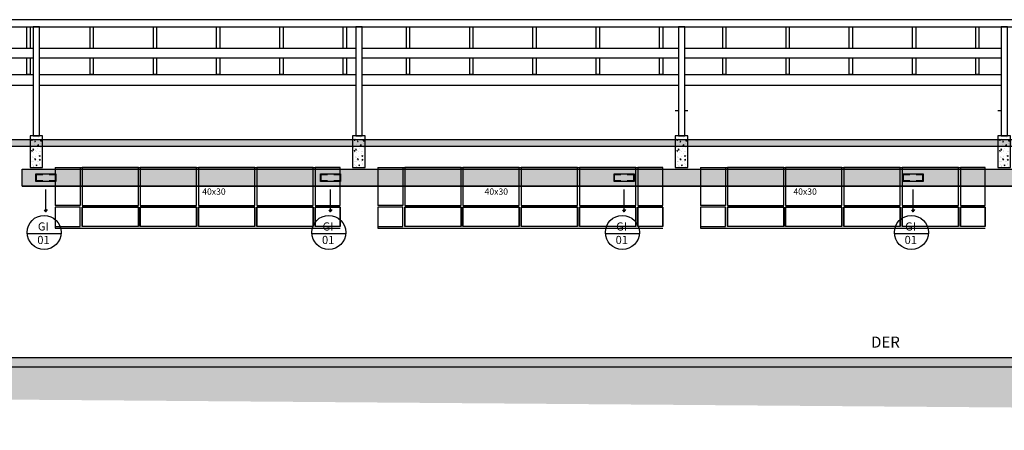
# Model space of a CAD drawing. Units: millimetres. Extents: x -471 to 6182, y 42 to 4491.
# Drawn here: x 3484 to 3500, y 1200 to 1206 of the extents above; entities that cross this region are included whole.
import ezdxf

# ---------------------------------------------------------------- set-up
doc = ezdxf.new("R2010")
doc.units = ezdxf.units.MM
doc.linetypes.add('( Hidden )', pattern=[0.375, 0.25, -0.125])
doc.linetypes.add('CONTINUO', pattern=[0])
for name, color, linetype, lineweight in [('A-DUTO-VC', 2, 'Continuous', 30), ('ARQ-GRADIL', 32, 'Continuous', 15), ('Grama', 100, 'Continuous', 20)]:
    doc.layers.add(name, color=color, linetype=linetype, lineweight=lineweight)
for name, color, linetype in [('A-SIMB', 2, 'Continuous'), ('A-TXDUTO', 3, 'Continuous'), ('AC-DUTOS', 2, 'Continuous'), ('ARQ_estrutura', 6, 'Continuous'), ('BASE ELETRICA', 253, 'Continuous'), ('ELEVAÇÃO', 182, 'CONTINUO'), ('Estrutura Metálica', 4, 'Continuous'), ('Estrutura Metálica 2', 3, 'Continuous'), ('HACH_02', 93, 'Continuous'), ('TEXT2', 6, 'Continuous'), ('TR txt', 3, 'Continuous'), ('TUB', 1, 'Continuous'), ('V01', 1, 'Continuous')]:
    doc.layers.add(name, color=color, linetype=linetype)
doc.styles.add('100RE100', font='arial.ttf', dxfattribs={"height": 0.25})
doc.styles.add('80100 MET', font='romans.shx', dxfattribs={"height": 0.2})
doc.styles.add('ROMANS', font='romans', dxfattribs={"height": 0.2})

# ---------------------------------------------------------------- blocks, each defined once
blk = doc.blocks.new('ESTESVITROS')
at = {"layer": 'ELEVAÇÃO', "color": 253, "linetype": 'Continuous'}
for p, q in [((108237.25, -77377.417), (108237.643, -77377.417)), ((108237.25, -77377.417), (108237.25, -77378.017)), ((108237.25, -77377.417), (108237.25, -77378.017)), ((108237.254, -77377.417), (108241.75, -77377.417)), ((108237.643, -77377.417), (108237.643, -77378.017)), ((108237.673, -77377.417), (108237.673, -77378.017)), ((108238.563, -77377.417), (108237.673, -77377.417)), ((108238.563, -77378.017), (108238.563, -77377.417)), ((108238.593, -77377.417), (108238.593, -77378.017)), ((108239.484, -77377.417), (108238.593, -77377.417)), ((108239.484, -77378.017), (108239.484, -77377.417)), ((108239.514, -77377.417), (108239.514, -77378.017)), ((108240.404, -77377.417), (108239.514, -77377.417)), ((108240.404, -77378.017), (108240.404, -77377.417)), ((108240.434, -77377.417), (108240.434, -77378.017)), ((108241.325, -77377.417), (108240.434, -77377.417)), ((108241.325, -77378.017), (108241.325, -77377.417)), ((108241.355, -77377.417), (108241.355, -77378.017)), ((108241.75, -77377.417), (108241.355, -77377.417)), ((108241.75, -77378.017), (108241.75, -77377.417)), ((108237.643, -77378.017), (108237.25, -77378.017)), ((108237.673, -77378.017), (108238.563, -77378.017)), ((108238.593, -77378.017), (108239.484, -77378.017)), ((108239.514, -77378.017), (108240.404, -77378.017)), ((108240.434, -77378.017), (108241.325, -77378.017)), ((108241.355, -77378.017), (108241.75, -77378.017)), ((108237.643, -77378.047), (108237.25, -77378.047)), ((108237.25, -77378.047), (108237.25, -77378.378)), ((108237.643, -77378.348), (108237.643, -77378.047)), ((108237.673, -77378.047), (108237.673, -77378.348)), ((108237.673, -77378.348), (108237.673, -77378.047)), ((108237.673, -77378.047), (108238.563, -77378.047)), ((108238.563, -77378.047), (108237.673, -77378.047)), ((108238.563, -77378.047), (108238.563, -77378.348)), ((108238.563, -77378.348), (108238.563, -77378.047)), ((108238.593, -77378.047), (108238.593, -77378.348)), ((108238.593, -77378.348), (108238.593, -77378.047)), ((108238.593, -77378.047), (108239.484, -77378.047)), ((108239.484, -77378.047), (108238.593, -77378.047)), ((108239.484, -77378.047), (108239.484, -77378.348)), ((108239.484, -77378.348), (108239.484, -77378.047)), ((108239.514, -77378.047), (108239.514, -77378.348)), ((108239.514, -77378.348), (108239.514, -77378.047)), ((108239.514, -77378.047), (108240.404, -77378.047)), ((108240.404, -77378.047), (108239.514, -77378.047)), ((108240.404, -77378.047), (108240.404, -77378.348)), ((108240.404, -77378.348), (108240.404, -77378.047)), ((108240.434, -77378.047), (108240.434, -77378.348)), ((108240.434, -77378.348), (108240.434, -77378.047)), ((108240.434, -77378.047), (108241.325, -77378.047)), ((108241.325, -77378.047), (108240.434, -77378.047)), ((108241.325, -77378.047), (108241.325, -77378.348)), ((108241.325, -77378.348), (108241.325, -77378.047)), ((108241.355, -77378.047), (108241.355, -77378.348)), ((108241.355, -77378.348), (108241.355, -77378.047)), ((108241.355, -77378.047), (108241.75, -77378.047)), ((108241.75, -77378.047), (108241.355, -77378.047)), ((108241.75, -77378.047), (108241.75, -77378.348)), ((108241.75, -77378.348), (108241.75, -77378.047)), ((108237.25, -77378.348), (108237.643, -77378.348)), ((108237.25, -77378.378), (108241.75, -77378.378)), ((108238.563, -77378.348), (108237.673, -77378.348)), ((108239.484, -77378.348), (108238.593, -77378.348)), ((108240.404, -77378.348), (108239.514, -77378.348)), ((108241.325, -77378.348), (108240.434, -77378.348)), ((108241.75, -77378.348), (108241.355, -77378.348))]:
    blk.add_line(p, q, dxfattribs=at)

msp = doc.modelspace()

# ---------------------------------------------------------------- hatches: boundary and pattern name
at = {"layer": 'ARQ-GRADIL'}
h = msp.add_hatch(color=253, dxfattribs=at)
h.dxf.hatch_style = 1
h.paths.add_polyline_path([(3520.251, 1205.148), (3520.253, 1205.148), (3520.253, 1204.854), (3520.251, 1204.854), (3520.251, 1204.862), (3519.957, 1204.862), (3519.957, 1204.808), (3518.89, 1204.808), (3518.89, 1204.887), (3517.979, 1204.887), (3517.979, 1203.614), (3484.268, 1203.614), (3484.268, 1203.885), (3517.709, 1203.885), (3517.709, 1205.167), (3518.89, 1205.167), (3518.89, 1205.185), (3519.957, 1205.185), (3519.957, 1205.133), (3520.251, 1205.133)])
at = {"layer": 'Grama'}
h = msp.add_hatch(dxfattribs=at)
h.set_pattern_fill('EARTH', color=32, scale=0.02, angle=45)
h.set_pattern_definition([(45, (78.22613, -114.91113), (1e-17, 0.1796051224), [0.127, -0.127]), (45, (78.19246, -114.87746), (1e-17, 0.1796051224), [0.127, -0.127]), (45, (78.15878, -114.84378), (1e-17, 0.1796051224), [0.127, -0.127]), (135, (78.15878, -114.82133), (-0.1796051224, 1e-17), [0.127, -0.127]), (135, (78.19246, -114.78765), (-0.1796051224, 1e-17), [0.127, -0.127]), (135, (78.22613, -114.75398), (-0.1796051224, 1e-17), [0.127, -0.127])])
h.paths.add_polyline_path([(3463.475, 1200.867), (3463.475, 1200.866), (3463.475, 1200.866)], flags=17)
h.paths.add_polyline_path([(3463.479, 1200.864), (3463.479, 1200.864), (3463.48, 1200.864)], flags=17)
h.paths.add_polyline_path([(3463.477, 1200.864), (3463.477, 1200.863), (3463.478, 1200.864), (3463.477, 1200.864)], flags=17)
h.paths.add_polyline_path([(3463.481, 1200.864), (3463.481, 1200.864), (3463.482, 1200.864)], flags=17)
h.paths.add_polyline_path([(3463.476, 1200.864), (3463.476, 1200.864), (3463.476, 1200.864), (3463.476, 1200.864)], flags=17)
h.paths.add_polyline_path([(3463.541, 1200.745), (3457.307, 1200.745), (3457.304, 1200.457), (3507.428, 1200.062), (3523.615, 1199.762), (3521.894, 1200.912), (3521.894, 1200.762), (3463.791, 1200.762), (3463.791, 1200.691), (3463.541, 1200.691)])
h.paths.add_polyline_path([(3463.475, 1200.866), (3463.475, 1200.865), (3463.475, 1200.865), (3463.475, 1200.865)], flags=17)
h.paths.add_polyline_path([(3463.475, 1200.868), (3463.475, 1200.867), (3463.475, 1200.867)], flags=17)
at = {"layer": 'HACH_02', "ltscale": 2}
h = msp.add_hatch(dxfattribs=at)
h.set_pattern_fill('AR-CONC', color=256, scale=0.0008, angle=-90, style=0)
h.set_pattern_definition([(320, (2184.5213, 4646.31388), (-0.0127512684, -0.1457477352), [0.01524, -0.16764]), (265, (2184.5213, 4646.31388), (0.152845476, 0.028194737), [0.012192, -0.1341124673]), (10.4514447, (2184.52023, 4646.30174), (0.1400942015, -0.1175529977), [0.012952007, -0.1424721957]), (316.1842, (2184.56193, 4646.31388), (-0.033633862, -0.216863233), [0.02286, -0.25146]), (6.6355576, (2184.55913, 4646.2958), (0.1979409, -0.189923307), [0.019428019, -0.213708487]), (261.184151, (2184.56193, 4646.31388), (0.1979409, -0.189923307), [0.018287974, -0.201167786]), (291, (2184.55177, 4646.29356), (-0.0818121585, -0.121291513), [0.01524, -0.16764]), (236, (2184.55177, 4646.29356), (0.147350373, -0.0494416227), [0.012192, -0.134112]), (341.451445, (2184.54496, 4646.28345), (0.065538215, -0.1707331354), [0.012952007, -0.14247195]), (307.5, (2184.521294, 4646.31388), (0.0676440311, -0.0024708826), [0, -0.1324864, 0, -0.136144, 0, -0.13462]), (277.5, (2184.521294, 4646.31388), (0.0801444599, -0.05345573), [0, -0.0776224, 0, -0.1294384, 0, -0.051308]), (237.5, (2184.521294, 4646.359196), (-0.0045829952, -0.1084724761), [0, -0.0508, 0, -0.158496, 0, -0.210312]), (227.5, (2184.52129, 4646.37952), (0.0203411928, -0.118503345), [0, -0.06604, 0, -0.1052576, 0, -0.149352])])
h.paths.add_polyline_path([(3520.098, 1204.246), (3520.098, 1204.346), (3459.16, 1204.346), (3459.16, 1204.246)])
h = msp.add_hatch(dxfattribs=at)
h.set_pattern_fill('AR-CONC', color=256, scale=0.0008, style=0)
h.set_pattern_definition([(50, (42.52613, -115.01113), (0.1457477352, -0.0127512684), [0.01524, -0.16764]), (355, (42.52613, -115.01113), (-0.028194737, 0.152845476), [0.012192, -0.1341124673]), (100.4514447, (42.53828, -115.0122), (0.1175529977, 0.1400942015), [0.012952007, -0.1424721957]), (46.1842, (42.52613, -114.9705), (0.216863233, -0.033633862), [0.02286, -0.25146]), (96.6355576, (42.5442, -114.9733), (0.189923307, 0.1979409), [0.019428019, -0.213708487]), (351.184151, (42.52613, -114.9705), (0.189923307, 0.1979409), [0.018287974, -0.201167786]), (21, (42.54645, -114.98065), (0.121291513, -0.0818121585), [0.01524, -0.16764]), (326, (42.54645, -114.98065), (0.0494416227, 0.147350373), [0.012192, -0.134112]), (71.451445, (42.55656, -114.98747), (0.1707331354, 0.065538215), [0.012952007, -0.14247195]), (37.5, (42.52613, -115.01113), (0.0024708826, 0.0676440311), [0, -0.1324864, 0, -0.136144, 0, -0.13462]), (7.5, (42.52613, -115.01113), (0.05345573, 0.0801444599), [0, -0.0776224, 0, -0.1294384, 0, -0.051308]), (327.5, (42.48082, -115.01113), (0.1084724761, -0.0045829952), [0, -0.0508, 0, -0.158496, 0, -0.210312]), (317.5, (42.4605, -115.01113), (0.118503345, 0.0203411928), [0, -0.06604, 0, -0.1052576, 0, -0.149352])])
h.paths.add_polyline_path([(3484.594, 1204.412), (3484.394, 1204.412), (3484.394, 1203.912), (3484.594, 1203.912)])
h = msp.add_hatch(dxfattribs=at)
h.set_pattern_fill('AR-CONC', color=256, scale=0.0008, style=0)
h.set_pattern_definition([(50, (47.62613, -115.01113), (0.1457477352, -0.0127512684), [0.01524, -0.16764]), (355, (47.62613, -115.01113), (-0.028194737, 0.152845476), [0.012192, -0.1341124673]), (100.4514447, (47.63828, -115.0122), (0.1175529977, 0.1400942015), [0.012952007, -0.1424721957]), (46.1842, (47.62613, -114.9705), (0.216863233, -0.033633862), [0.02286, -0.25146]), (96.6355576, (47.6442, -114.9733), (0.189923307, 0.1979409), [0.019428019, -0.213708487]), (351.184151, (47.62613, -114.9705), (0.189923307, 0.1979409), [0.018287974, -0.201167786]), (21, (47.64645, -114.98065), (0.121291513, -0.0818121585), [0.01524, -0.16764]), (326, (47.64645, -114.98065), (0.0494416227, 0.147350373), [0.012192, -0.134112]), (71.451445, (47.65656, -114.98747), (0.1707331354, 0.065538215), [0.012952007, -0.14247195]), (37.5, (47.62613, -115.01113), (0.0024708826, 0.0676440311), [0, -0.1324864, 0, -0.136144, 0, -0.13462]), (7.5, (47.62613, -115.01113), (0.05345573, 0.0801444599), [0, -0.0776224, 0, -0.1294384, 0, -0.051308]), (327.5, (47.58082, -115.01113), (0.1084724761, -0.0045829952), [0, -0.0508, 0, -0.158496, 0, -0.210312]), (317.5, (47.5605, -115.01113), (0.118503345, 0.0203411928), [0, -0.06604, 0, -0.1052576, 0, -0.149352])])
h.paths.add_polyline_path([(3489.694, 1204.412), (3489.494, 1204.412), (3489.494, 1203.912), (3489.694, 1203.912)])
h = msp.add_hatch(dxfattribs=at)
h.set_pattern_fill('AR-CONC', color=256, scale=0.0008, style=0)
h.set_pattern_definition([(50, (52.72613, -115.01113), (0.1457477352, -0.0127512684), [0.01524, -0.16764]), (355, (52.72613, -115.01113), (-0.028194737, 0.152845476), [0.012192, -0.1341124673]), (100.4514447, (52.73828, -115.0122), (0.1175529977, 0.1400942015), [0.012952007, -0.1424721957]), (46.1842, (52.72613, -114.9705), (0.216863233, -0.033633862), [0.02286, -0.25146]), (96.6355576, (52.7442, -114.9733), (0.189923307, 0.1979409), [0.019428019, -0.213708487]), (351.184151, (52.72613, -114.9705), (0.189923307, 0.1979409), [0.018287974, -0.201167786]), (21, (52.74645, -114.98065), (0.121291513, -0.0818121585), [0.01524, -0.16764]), (326, (52.74645, -114.98065), (0.0494416227, 0.147350373), [0.012192, -0.134112]), (71.451445, (52.75656, -114.98747), (0.1707331354, 0.065538215), [0.012952007, -0.14247195]), (37.5, (52.72613, -115.01113), (0.0024708826, 0.0676440311), [0, -0.1324864, 0, -0.136144, 0, -0.13462]), (7.5, (52.72613, -115.01113), (0.05345573, 0.0801444599), [0, -0.0776224, 0, -0.1294384, 0, -0.051308]), (327.5, (52.68082, -115.01113), (0.1084724761, -0.0045829952), [0, -0.0508, 0, -0.158496, 0, -0.210312]), (317.5, (52.6605, -115.01113), (0.118503345, 0.0203411928), [0, -0.06604, 0, -0.1052576, 0, -0.149352])])
h.paths.add_polyline_path([(3494.794, 1204.412), (3494.594, 1204.412), (3494.594, 1203.912), (3494.794, 1203.912)])
h = msp.add_hatch(dxfattribs=at)
h.set_pattern_fill('AR-CONC', color=256, scale=0.0008, style=0)
h.set_pattern_definition([(50, (57.82613, -115.01113), (0.1457477352, -0.0127512684), [0.01524, -0.16764]), (355, (57.82613, -115.01113), (-0.028194737, 0.152845476), [0.012192, -0.1341124673]), (100.4514447, (57.83828, -115.0122), (0.1175529977, 0.1400942015), [0.012952007, -0.1424721957]), (46.1842, (57.82613, -114.9705), (0.216863233, -0.033633862), [0.02286, -0.25146]), (96.6355576, (57.8442, -114.9733), (0.189923307, 0.1979409), [0.019428019, -0.213708487]), (351.184151, (57.82613, -114.9705), (0.189923307, 0.1979409), [0.018287974, -0.201167786]), (21, (57.84645, -114.98065), (0.121291513, -0.0818121585), [0.01524, -0.16764]), (326, (57.84645, -114.98065), (0.0494416227, 0.147350373), [0.012192, -0.134112]), (71.451445, (57.85656, -114.98747), (0.1707331354, 0.065538215), [0.012952007, -0.14247195]), (37.5, (57.82613, -115.01113), (0.0024708826, 0.0676440311), [0, -0.1324864, 0, -0.136144, 0, -0.13462]), (7.5, (57.82613, -115.01113), (0.05345573, 0.0801444599), [0, -0.0776224, 0, -0.1294384, 0, -0.051308]), (327.5, (57.78082, -115.01113), (0.1084724761, -0.0045829952), [0, -0.0508, 0, -0.158496, 0, -0.210312]), (317.5, (57.7605, -115.01113), (0.118503345, 0.0203411928), [0, -0.06604, 0, -0.1052576, 0, -0.149352])])
h.paths.add_polyline_path([(3499.894, 1204.412), (3499.694, 1204.412), (3499.694, 1203.912), (3499.894, 1203.912)])
h = msp.add_hatch(dxfattribs=at)
h.set_pattern_fill('AR-CONC', color=256, scale=0.0008, style=0)
h.set_pattern_definition([(50, (78.22613, -114.91113), (0.1457477352, -0.0127512684), [0.01524, -0.16764]), (355, (78.22613, -114.91113), (-0.028194737, 0.152845476), [0.012192, -0.1341124673]), (100.4514447, (78.23828, -114.9122), (0.1175529977, 0.1400942015), [0.012952007, -0.1424721957]), (46.1842, (78.22613, -114.8705), (0.216863233, -0.033633862), [0.02286, -0.25146]), (96.6355576, (78.2442, -114.8733), (0.189923307, 0.1979409), [0.019428019, -0.213708487]), (351.184151, (78.22613, -114.8705), (0.189923307, 0.1979409), [0.018287974, -0.201167786]), (21, (78.24645, -114.88065), (0.121291513, -0.0818121585), [0.01524, -0.16764]), (326, (78.24645, -114.88065), (0.0494416227, 0.147350373), [0.012192, -0.134112]), (71.451445, (78.25656, -114.88747), (0.1707331354, 0.065538215), [0.012952007, -0.14247195]), (37.5, (78.22613, -114.91113), (0.0024708826, 0.0676440311), [0, -0.1324864, 0, -0.136144, 0, -0.13462]), (7.5, (78.22613, -114.91113), (0.05345573, 0.0801444599), [0, -0.0776224, 0, -0.1294384, 0, -0.051308]), (327.5, (78.18082, -114.91113), (0.1084724761, -0.0045829952), [0, -0.0508, 0, -0.158496, 0, -0.210312]), (317.5, (78.1605, -114.91113), (0.118503345, 0.0203411928), [0, -0.06604, 0, -0.1052576, 0, -0.149352])])
h.paths.add_polyline_path([(3521.894, 1200.912), (3463.791, 1200.912), (3463.791, 1200.762), (3521.894, 1200.762)])

# ---------------------------------------------------------------- linework, layer by layer
for points in [[(3484.444, 1204.412), (3484.544, 1204.412), (3484.544, 1206.13), (3484.444, 1206.13)], [(3489.544, 1204.412), (3489.644, 1204.412), (3489.644, 1206.13), (3489.544, 1206.13)], [(3494.644, 1204.412), (3494.744, 1204.412), (3494.744, 1206.13), (3494.644, 1206.13)], [(3499.744, 1204.412), (3499.844, 1204.412), (3499.844, 1206.13), (3499.744, 1206.13)]]:
    msp.add_lwpolyline(points, close=True)
at = {"layer": 'A-DUTO-VC'}
for p, q in [((3484.268, 1203.885), (3517.709, 1203.885)), ((3484.268, 1203.614), (3517.979, 1203.614))]:
    msp.add_line(p, q, dxfattribs=at)
at = {"layer": 'A-DUTO-VC', "ltscale": 0.1}
for points in [[(3484.487, 1203.689), (3484.487, 1203.808), (3484.804, 1203.808), (3484.804, 1203.689)], [(3488.986, 1203.689), (3488.986, 1203.808), (3489.304, 1203.808), (3489.304, 1203.689)], [(3493.627, 1203.689), (3493.627, 1203.808), (3493.944, 1203.808), (3493.944, 1203.689)], [(3498.195, 1203.689), (3498.195, 1203.808), (3498.512, 1203.808), (3498.512, 1203.689)]]:
    msp.add_lwpolyline(points, close=True, dxfattribs=at)
at = {"layer": 'A-DUTO-VC', "color": 1, "linetype": '( Hidden )', "ltscale": 0.1}
for points in [[(3484.495, 1203.699), (3484.495, 1203.799), (3484.795, 1203.799), (3484.795, 1203.699)], [(3488.994, 1203.699), (3488.994, 1203.799), (3489.294, 1203.799), (3489.294, 1203.699)], [(3493.635, 1203.699), (3493.635, 1203.799), (3493.935, 1203.799), (3493.935, 1203.699)], [(3498.203, 1203.699), (3498.203, 1203.799), (3498.503, 1203.799), (3498.503, 1203.699)]]:
    msp.add_lwpolyline(points, close=True, dxfattribs=at)
at = {"layer": 'A-SIMB', "color": 1}
for p, q in [((3484.645, 1203.209), (3484.645, 1203.562)), ((3489.144, 1203.209), (3489.144, 1203.562)), ((3493.785, 1203.209), (3493.785, 1203.562)), ((3498.353, 1203.209), (3498.353, 1203.562)), ((3484.645, 1203.209), (3484.621, 1203.244)), ((3484.621, 1203.244), (3484.645, 1203.209)), ((3484.645, 1203.209), (3484.67, 1203.247)), ((3489.144, 1203.209), (3489.121, 1203.244)), ((3489.121, 1203.244), (3489.144, 1203.209)), ((3489.144, 1203.209), (3489.17, 1203.247)), ((3493.785, 1203.209), (3493.762, 1203.244)), ((3493.762, 1203.244), (3493.785, 1203.209)), ((3493.785, 1203.209), (3493.811, 1203.247)), ((3498.353, 1203.209), (3498.33, 1203.244)), ((3498.33, 1203.244), (3498.353, 1203.209)), ((3498.353, 1203.209), (3498.379, 1203.247))]:
    msp.add_line(p, q, dxfattribs=at)
at = {"layer": 'AC-DUTOS'}
msp.add_line((3484.268, 1203.614), (3484.268, 1203.885), dxfattribs=at)
msp.add_lwpolyline([(3520.251, 1205.148), (3520.253, 1205.148), (3520.253, 1204.854), (3520.251, 1204.854), (3520.251, 1204.862), (3519.957, 1204.862), (3519.957, 1204.808), (3518.89, 1204.808), (3518.89, 1204.887), (3517.979, 1204.887), (3517.979, 1203.614), (3484.268, 1203.614), (3484.268, 1203.885), (3517.709, 1203.885), (3517.709, 1205.167), (3518.89, 1205.167), (3518.89, 1205.185), (3519.957, 1205.185), (3519.957, 1205.133), (3520.251, 1205.133), (3520.251, 1205.148)], dxfattribs=at)
at = {"layer": 'ARQ_estrutura', "color": 5, "ltscale": 0.02}
for p, q in [((3463.791, 1200.912), (3521.894, 1200.912)), ((3463.591, 1200.762), (3521.894, 1200.762))]:
    msp.add_line(p, q, dxfattribs=at)
for points in [[(3520.094, 1204.246), (3520.094, 1204.346), (3459.16, 1204.346), (3459.16, 1204.246)], [(3484.594, 1204.412), (3484.394, 1204.412), (3484.394, 1203.912), (3484.594, 1203.912)], [(3489.694, 1204.412), (3489.494, 1204.412), (3489.494, 1203.912), (3489.694, 1203.912)], [(3494.794, 1204.412), (3494.594, 1204.412), (3494.594, 1203.912), (3494.794, 1203.912)], [(3499.894, 1204.412), (3499.694, 1204.412), (3499.694, 1203.912), (3499.894, 1203.912)]]:
    msp.add_lwpolyline(points, close=True, dxfattribs=at)
at = {"layer": 'ELEVAÇÃO', "color": 3, "linetype": 'Continuous'}
for p, q in [((3494.594, 1204.812), (3494.644, 1204.812)), ((3494.744, 1204.812), (3494.794, 1204.812)), ((3499.694, 1204.812), (3499.744, 1204.812))]:
    msp.add_line(p, q, dxfattribs=at)
at = {"layer": 'Estrutura Metálica', "ltscale": 0.02}
msp.add_lwpolyline([(3459.101, 1206.13), (3520.144, 1206.13), (3520.144, 1206.244), (3459.101, 1206.244)], close=True, dxfattribs=at)
at = {"layer": 'Estrutura Metálica 2', "ltscale": 0.02}
for points in [[(3479.444, 1205.793), (3484.444, 1205.793)], [(3484.544, 1205.793), (3489.544, 1205.793)], [(3489.644, 1205.793), (3494.644, 1205.793)], [(3494.744, 1205.793), (3499.744, 1205.793)], [(3484.444, 1205.636), (3479.444, 1205.636)], [(3489.544, 1205.636), (3484.544, 1205.636)], [(3494.644, 1205.636), (3489.644, 1205.636)], [(3499.744, 1205.636), (3494.744, 1205.636)], [(3479.444, 1205.38), (3484.444, 1205.38)], [(3484.544, 1205.38), (3489.544, 1205.38)], [(3489.644, 1205.38), (3494.644, 1205.38)], [(3494.744, 1205.38), (3499.744, 1205.38)]]:
    msp.add_lwpolyline(points, dxfattribs=at)
at = {"layer": 'TEXT2'}
for points in [[(3484.344, 1205.793), (3484.344, 1206.13), (3484.394, 1206.13), (3484.394, 1205.793)], [(3485.344, 1205.793), (3485.344, 1206.13), (3485.394, 1206.13), (3485.394, 1205.793)], [(3486.344, 1205.793), (3486.344, 1206.13), (3486.394, 1206.13), (3486.394, 1205.793)], [(3487.344, 1205.793), (3487.344, 1206.13), (3487.394, 1206.13), (3487.394, 1205.793)], [(3488.344, 1205.793), (3488.344, 1206.13), (3488.394, 1206.13), (3488.394, 1205.793)], [(3489.344, 1205.793), (3489.344, 1206.13), (3489.394, 1206.13), (3489.394, 1205.793)], [(3490.344, 1205.793), (3490.344, 1206.13), (3490.394, 1206.13), (3490.394, 1205.793)], [(3491.344, 1205.793), (3491.344, 1206.13), (3491.394, 1206.13), (3491.394, 1205.793)], [(3492.344, 1205.793), (3492.344, 1206.13), (3492.394, 1206.13), (3492.394, 1205.793)], [(3493.344, 1205.793), (3493.344, 1206.13), (3493.394, 1206.13), (3493.394, 1205.793)], [(3494.344, 1205.793), (3494.344, 1206.13), (3494.394, 1206.13), (3494.394, 1205.793)], [(3495.344, 1205.793), (3495.344, 1206.13), (3495.394, 1206.13), (3495.394, 1205.793)], [(3496.344, 1205.793), (3496.344, 1206.13), (3496.394, 1206.13), (3496.394, 1205.793)], [(3497.344, 1205.793), (3497.344, 1206.13), (3497.394, 1206.13), (3497.394, 1205.793)], [(3498.344, 1205.793), (3498.344, 1206.13), (3498.394, 1206.13), (3498.394, 1205.793)], [(3499.344, 1205.793), (3499.344, 1206.13), (3499.394, 1206.13), (3499.394, 1205.793)], [(3484.394, 1205.636), (3484.394, 1205.38), (3484.344, 1205.38), (3484.344, 1205.636)], [(3485.394, 1205.636), (3485.394, 1205.38), (3485.344, 1205.38), (3485.344, 1205.636)], [(3486.394, 1205.636), (3486.394, 1205.38), (3486.344, 1205.38), (3486.344, 1205.636)], [(3487.394, 1205.636), (3487.394, 1205.38), (3487.344, 1205.38), (3487.344, 1205.636)], [(3488.394, 1205.636), (3488.394, 1205.38), (3488.344, 1205.38), (3488.344, 1205.636)], [(3489.394, 1205.636), (3489.394, 1205.38), (3489.344, 1205.38), (3489.344, 1205.636)], [(3490.394, 1205.636), (3490.394, 1205.38), (3490.344, 1205.38), (3490.344, 1205.636)], [(3491.394, 1205.636), (3491.394, 1205.38), (3491.344, 1205.38), (3491.344, 1205.636)], [(3492.394, 1205.636), (3492.394, 1205.38), (3492.344, 1205.38), (3492.344, 1205.636)], [(3493.394, 1205.636), (3493.394, 1205.38), (3493.344, 1205.38), (3493.344, 1205.636)], [(3494.394, 1205.636), (3494.394, 1205.38), (3494.344, 1205.38), (3494.344, 1205.636)], [(3495.394, 1205.636), (3495.394, 1205.38), (3495.344, 1205.38), (3495.344, 1205.636)], [(3496.394, 1205.636), (3496.394, 1205.38), (3496.344, 1205.38), (3496.344, 1205.636)], [(3497.394, 1205.636), (3497.394, 1205.38), (3497.344, 1205.38), (3497.344, 1205.636)], [(3498.394, 1205.636), (3498.394, 1205.38), (3498.344, 1205.38), (3498.344, 1205.636)], [(3499.394, 1205.636), (3499.394, 1205.38), (3499.344, 1205.38), (3499.344, 1205.636)]]:
    msp.add_lwpolyline(points, dxfattribs=at)
at = {"layer": 'TUB'}
for p, q in [((3484.349, 1202.868), (3484.885, 1202.868)), ((3488.849, 1202.868), (3489.385, 1202.868)), ((3493.489, 1202.868), (3494.025, 1202.868)), ((3498.057, 1202.868), (3498.593, 1202.868))]:
    msp.add_line(p, q, dxfattribs=at)
for centre in [(3484.617, 1202.886), (3489.117, 1202.886), (3493.757, 1202.886), (3498.325, 1202.886)]:
    msp.add_circle(centre, 0.269, dxfattribs=at)
at = {"layer": 'V01'}
for p, q in [((3479.444, 1205.212), (3484.444, 1205.212)), ((3484.544, 1205.212), (3489.544, 1205.212)), ((3489.644, 1205.212), (3494.644, 1205.212)), ((3494.744, 1205.212), (3499.744, 1205.212)), ((3484.794, 1203.912), (3489.294, 1203.912)), ((3490.194, 1203.912), (3494.394, 1203.912)), ((3494.994, 1203.912), (3499.494, 1203.912))]:
    msp.add_line(p, q, dxfattribs=at)

# ---------------------------------------------------------------- block references
at = {"layer": 'ELEVAÇÃO', "color": 252}
msp.add_blockref('ESTESVITROS', (-104752.456, 78581.329), dxfattribs=at)
at = {"layer": 'ELEVAÇÃO', "color": 92}
for p in [(-104747.356, 78581.329), (-104742.256, 78581.329)]:
    msp.add_blockref('ESTESVITROS', p, dxfattribs=at)

# ---------------------------------------------------------------- texts
at = {"layer": 'A-TXDUTO', "style": 'ROMANS'}
for p in [(3487.116, 1203.48), (3491.579, 1203.48), (3496.46, 1203.48)]:
    msp.add_text('40x30', height=0.1, dxfattribs=at).set_placement(p)
at = {"layer": 'BASE ELETRICA', "style": '100RE100'}
msp.add_text('DER', height=0.175, dxfattribs=at).set_placement((3497.687, 1201.066))
at = {"layer": 'TR txt', "style": '80100 MET'}
for s, p in [('GI', (3484.519, 1202.915)), ('GI', (3489.019, 1202.915)), ('GI', (3493.659, 1202.915)), ('GI', (3498.227, 1202.915)), ('01', (3484.509, 1202.702)), ('01', (3489.009, 1202.702)), ('01', (3493.65, 1202.702)), ('01', (3498.218, 1202.702))]:
    msp.add_text(s, height=0.129, dxfattribs=at).set_placement(p)

doc.saveas('drawing.dxf')
